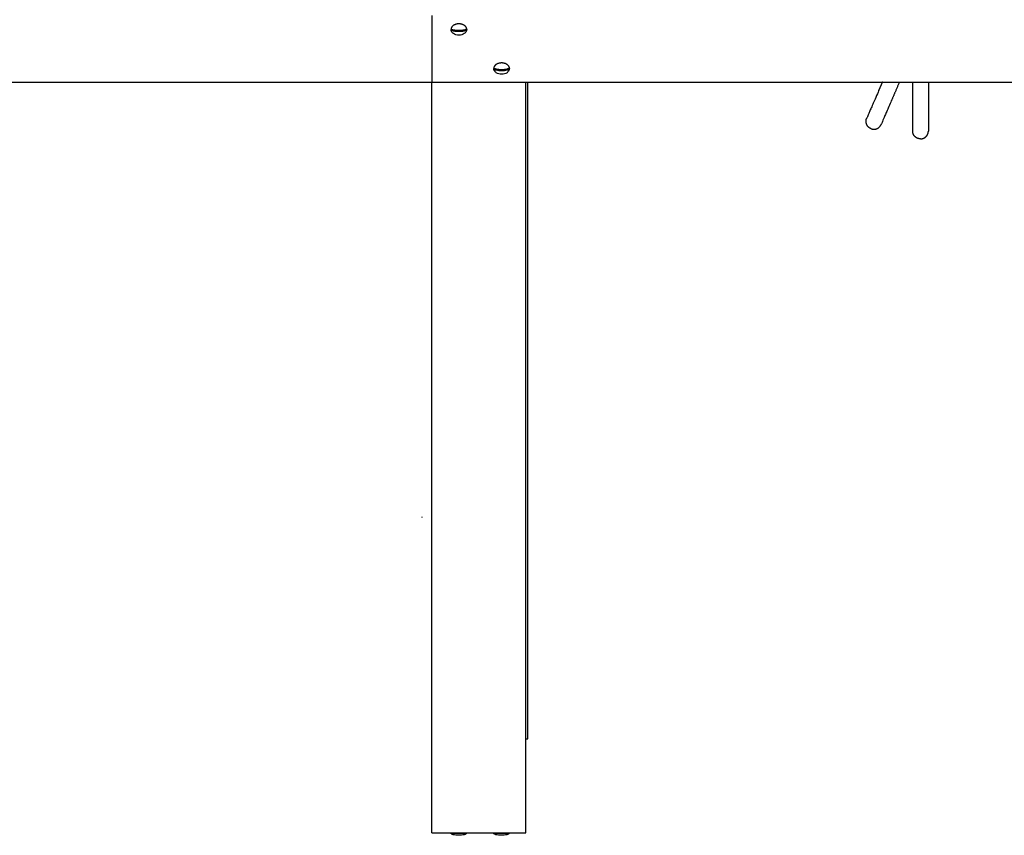
# Model space of a CAD drawing. Units: centimetres. Extents: x 2182 to 4482, y 908 to 1960.
# Drawn here: x 3411 to 3536, y 1058 to 1162 of the extents above; entities that cross this region are included whole.
import ezdxf

# ---------------------------------------------------------------- set-up
doc = ezdxf.new("R2010")
doc.units = ezdxf.units.CM
doc.header["$LTSCALE"] = 50
doc.layers.add('Make2D', color=7, linetype='Continuous', true_color=0x000000)

msp = doc.modelspace()

# ---------------------------------------------------------------- linework, layer by layer
at = {"layer": 'Make2D', "lineweight": -3}
for points, degree in [([(3463.17, 1162.55), (3463.17, 1158.31), (3463.17, 1154.07)], 2), ([(3163.17, 1154.07), (3319.17, 1154.07), (3475.17, 1154.07)], 2), ([(3463.17, 1154.07), (3463.17, 1154.06), (3463.17, 1154.06)], 2), ([(3463.17, 1154.06), (3469.17, 1154.06), (3475.17, 1154.06)], 2), ([(3463.17, 1119.33), (3463.17, 1130.91), (3463.17, 1142.48), (3463.17, 1154.06)], 3), ([(3463.43, 1154.06), (3463.43, 1154.06), (3463.43, 1154.07)], 2), ([(3475.17, 1154.07), (3631.17, 1154.07), (3787.17, 1154.07)], 2), ([(3475.17, 1154.06), (3475.17, 1154.06), (3475.17, 1154.07)], 2), ([(3475.17, 1119.33), (3475.17, 1130.91), (3475.17, 1142.48), (3475.17, 1154.06)], 3), ([(3475.43, 1070.31), (3475.43, 1112.19), (3475.43, 1154.07)], 2), ([(3463.17, 1058.32), (3463.17, 1088.82), (3463.17, 1119.33)], 2), ([(3475.17, 1058.32), (3475.17, 1088.82), (3475.17, 1119.33)], 2), ([(3475.17, 1070.31), (3475.3, 1070.31), (3475.43, 1070.31)], 2), ([(3463.17, 1058.32), (3469.17, 1058.32), (3475.17, 1058.32)], 2), ([(3465.62, 1058.25), (3465.62, 1058.24), (3465.62, 1058.24), (3465.62, 1058.24)], 3)]:
    msp.add_open_spline(points, degree=degree, dxfattribs=at)
for points, weights, knots in [([(3467.63, 1160.78), (3467.63, 1161.49), (3466.63, 1161.49), (3465.63, 1161.49), (3465.63, 1160.78)], [1, 0.707106781187, 1, 0.707106781187, 1], [0, 0, 0, 1.570796, 1.570796, 3.141593, 3.141593, 3.141593]), ([(3473.08, 1155.8), (3473.08, 1156.5), (3472.08, 1156.5), (3471.08, 1156.5), (3471.08, 1155.8)], [1, 0.707106781187, 1, 0.707106781187, 1], [0, 0, 0, 1.570796, 1.570796, 3.141593, 3.141593, 3.141593]), ([(3520.62, 1154.07), (3520.48, 1153.76), (3520.36, 1153.47), (3518.62, 1149.44), (3518.62, 1149.44)], [0.854307705757, 0.853553390593, 0.853553390593, 0.853553390593, 1], [36.38739, 36.38739, 36.38739, 37.279221, 37.279221, 49.705627, 49.705627, 49.705627]), ([(3522.79, 1154.07), (3522.48, 1153.33), (3522.2, 1152.68), (3520.46, 1148.65), (3520.46, 1148.65)], [0.857391715128, 0.853553390593, 0.853553390593, 0.853553390593, 1], [35.267458, 35.267458, 35.267458, 37.279221, 37.279221, 49.705627, 49.705627, 49.705627]), ([(3524.48, 1154.07), (3524.48, 1153.07), (3524.48, 1152.21), (3524.48, 1147.82), (3524.48, 1147.82)], [0.85923101324, 0.853553390593, 0.853553390593, 0.853553390593, 1], [34.832473, 34.832473, 34.832473, 37.279221, 37.279221, 49.705627, 49.705627, 49.705627]), ([(3526.48, 1154.07), (3526.48, 1153.07), (3526.48, 1152.21), (3526.48, 1147.82), (3526.48, 1147.82)], [0.859231018091, 0.853553390593, 0.853553390593, 0.853553390593, 1], [34.832472, 34.832472, 34.832472, 37.279221, 37.279221, 49.705627, 49.705627, 49.705627]), ([(3519.14, 1148.13), (3518.76, 1148.29), (3518.61, 1148.68), (3518.45, 1149.06), (3518.62, 1149.44)], [1, 0.853553390593, 0.853553390593, 0.853553390593, 1], [0, 0, 0, 0.828427, 0.828427, 1.656854, 1.656854, 1.656854]), ([(3519.14, 1148.13), (3519.52, 1147.96), (3519.91, 1148.12), (3520.29, 1148.27), (3520.46, 1148.65)], [1, 0.853553390593, 0.853553390593, 0.853553390593, 1], [0, 0, 0, 0.828427, 0.828427, 1.656854, 1.656854, 1.656854]), ([(3525.48, 1146.82), (3525.06, 1146.82), (3524.77, 1147.11), (3524.48, 1147.4), (3524.48, 1147.82)], [1, 0.853553390593, 0.853553390593, 0.853553390593, 1], [0, 0, 0, 0.828427, 0.828427, 1.656854, 1.656854, 1.656854]), ([(3525.48, 1146.82), (3525.89, 1146.82), (3526.18, 1147.11), (3526.48, 1147.4), (3526.48, 1147.82)], [1, 0.853553390593, 0.853553390593, 0.853553390593, 1], [0, 0, 0, 0.828427, 0.828427, 1.656854, 1.656854, 1.656854]), ([(3465.6, 1058.29), (3465.6, 1058.29), (3466.6, 1058.29), (3467.6, 1058.29), (3467.6, 1058.29)], [1, 0.707106781187, 1, 0.707106781187, 1], [0, 0, 0, 1.570796, 1.570796, 3.141593, 3.141593, 3.141593]), ([(3471.05, 1058.29), (3471.05, 1058.29), (3472.05, 1058.29), (3473.05, 1058.29), (3473.05, 1058.29)], [1, 0.707106781187, 1, 0.707106781187, 1], [0, 0, 0, 1.570796, 1.570796, 3.141593, 3.141593, 3.141593])]:
    msp.add_rational_spline(points, weights, degree=2, knots=knots, dxfattribs=at)
for points, knots in [([(3466.63, 1160.05), (3466.37, 1160.05), (3466.12, 1160.12), (3465.93, 1160.25), (3465.89, 1160.28), (3465.86, 1160.31), (3465.82, 1160.35), (3465.77, 1160.39), (3465.73, 1160.45), (3465.7, 1160.5), (3465.65, 1160.59), (3465.63, 1160.69), (3465.63, 1160.78)], [0, 0, 0, 0, 0.77807, 0.77807, 0.77807, 0.944406, 0.944406, 0.944406, 1.183361, 1.183361, 1.183361, 1.5635, 1.5635, 1.5635, 1.5635]), ([(3465.64, 1160.85), (3465.65, 1160.84), (3465.65, 1160.84), (3465.65, 1160.84), (3465.67, 1160.82), (3465.69, 1160.81), (3465.71, 1160.8), (3465.77, 1160.77), (3465.86, 1160.74), (3465.93, 1160.73), (3466.14, 1160.69), (3466.41, 1160.67), (3466.63, 1160.67), (3466.85, 1160.67), (3467.11, 1160.69), (3467.32, 1160.73), (3467.4, 1160.74), (3467.49, 1160.77), (3467.55, 1160.8), (3467.57, 1160.81), (3467.59, 1160.82), (3467.6, 1160.84), (3467.6, 1160.84), (3467.61, 1160.84), (3467.61, 1160.85)], [0, 0, 0, 0, 0.014749, 0.014749, 0.014749, 0.09218, 0.09218, 0.09218, 0.341084, 0.341084, 0.341084, 1.045828, 1.045828, 1.045828, 1.750572, 1.750572, 1.750572, 1.999475, 1.999475, 1.999475, 2.076907, 2.076907, 2.076907, 2.091656, 2.091656, 2.091656, 2.091656]), ([(3467.61, 1160.67), (3467.61, 1160.66), (3467.6, 1160.66), (3467.6, 1160.66), (3467.59, 1160.64), (3467.57, 1160.63), (3467.55, 1160.62), (3467.49, 1160.59), (3467.4, 1160.56), (3467.32, 1160.55), (3467.11, 1160.51), (3466.85, 1160.49), (3466.63, 1160.49), (3466.41, 1160.49), (3466.14, 1160.51), (3465.93, 1160.55), (3465.86, 1160.56), (3465.77, 1160.59), (3465.71, 1160.62), (3465.69, 1160.63), (3465.66, 1160.64), (3465.65, 1160.66), (3465.65, 1160.66), (3465.65, 1160.66), (3465.64, 1160.67)], [0, 0, 0, 0, 0.014747, 0.014747, 0.014747, 0.092151, 0.092151, 0.092151, 0.340849, 0.340849, 0.340849, 1.046531, 1.046531, 1.046531, 1.752213, 1.752213, 1.752213, 2.000911, 2.000911, 2.000911, 2.078316, 2.078316, 2.078316, 2.093062, 2.093062, 2.093062, 2.093062]), ([(3467.63, 1160.78), (3467.63, 1160.69), (3467.6, 1160.59), (3467.55, 1160.5), (3467.52, 1160.45), (3467.48, 1160.39), (3467.43, 1160.35), (3467.4, 1160.31), (3467.36, 1160.28), (3467.32, 1160.25), (3467.13, 1160.12), (3466.88, 1160.05), (3466.63, 1160.05)], [0, 0, 0, 0, 0.380139, 0.380139, 0.380139, 0.619094, 0.619094, 0.619094, 0.785431, 0.785431, 0.785431, 1.5635, 1.5635, 1.5635, 1.5635]), ([(3472.08, 1155.06), (3471.82, 1155.06), (3471.57, 1155.13), (3471.38, 1155.26), (3471.34, 1155.29), (3471.3, 1155.33), (3471.27, 1155.36), (3471.22, 1155.41), (3471.18, 1155.46), (3471.15, 1155.52), (3471.1, 1155.6), (3471.08, 1155.7), (3471.08, 1155.8)], [0, 0, 0, 0, 0.77807, 0.77807, 0.77807, 0.944406, 0.944406, 0.944406, 1.183361, 1.183361, 1.183361, 1.5635, 1.5635, 1.5635, 1.5635]), ([(3471.09, 1155.86), (3471.1, 1155.86), (3471.1, 1155.85), (3471.1, 1155.85), (3471.11, 1155.83), (3471.13, 1155.82), (3471.15, 1155.81), (3471.22, 1155.78), (3471.31, 1155.76), (3471.38, 1155.74), (3471.59, 1155.7), (3471.86, 1155.68), (3472.08, 1155.68), (3472.29, 1155.68), (3472.56, 1155.7), (3472.77, 1155.74), (3472.84, 1155.76), (3472.93, 1155.78), (3473, 1155.81), (3473.02, 1155.82), (3473.04, 1155.83), (3473.05, 1155.85), (3473.05, 1155.85), (3473.05, 1155.86), (3473.06, 1155.86)], [0, 0, 0, 0, 0.014749, 0.014749, 0.014749, 0.09218, 0.09218, 0.09218, 0.341084, 0.341084, 0.341084, 1.045828, 1.045828, 1.045828, 1.750572, 1.750572, 1.750572, 1.999475, 1.999475, 1.999475, 2.076907, 2.076907, 2.076907, 2.091656, 2.091656, 2.091656, 2.091656]), ([(3473.06, 1155.68), (3473.06, 1155.68), (3473.05, 1155.67), (3473.05, 1155.67), (3473.04, 1155.66), (3473.02, 1155.64), (3473, 1155.63), (3472.93, 1155.6), (3472.84, 1155.58), (3472.77, 1155.56), (3472.56, 1155.52), (3472.3, 1155.5), (3472.08, 1155.5), (3471.86, 1155.5), (3471.59, 1155.52), (3471.38, 1155.56), (3471.31, 1155.58), (3471.22, 1155.6), (3471.15, 1155.63), (3471.13, 1155.64), (3471.11, 1155.66), (3471.1, 1155.67), (3471.1, 1155.67), (3471.09, 1155.68), (3471.09, 1155.68)], [0, 0, 0, 0, 0.014747, 0.014747, 0.014747, 0.092151, 0.092151, 0.092151, 0.340849, 0.340849, 0.340849, 1.046531, 1.046531, 1.046531, 1.752213, 1.752213, 1.752213, 2.000911, 2.000911, 2.000911, 2.078316, 2.078316, 2.078316, 2.093062, 2.093062, 2.093062, 2.093062]), ([(3473.08, 1155.8), (3473.08, 1155.7), (3473.05, 1155.6), (3473, 1155.52), (3472.97, 1155.46), (3472.93, 1155.41), (3472.88, 1155.36), (3472.85, 1155.33), (3472.81, 1155.29), (3472.77, 1155.26), (3472.58, 1155.13), (3472.33, 1155.06), (3472.08, 1155.06)], [0, 0, 0, 0, 0.380139, 0.380139, 0.380139, 0.619094, 0.619094, 0.619094, 0.785431, 0.785431, 0.785431, 1.5635, 1.5635, 1.5635, 1.5635]), ([(3461.96, 1098.51), (3461.96, 1098.51), (3461.96, 1098.52), (3461.96, 1098.55), (3461.96, 1098.58), (3461.96, 1098.61), (3461.96, 1098.61), (3461.96, 1098.62), (3461.96, 1098.63)], [0, 0, 0, 0, 0.10802, 0.10802, 0.969531, 0.969531, 0.969531, 1.194604, 1.194604, 1.194604, 1.194604]), ([(3467.59, 1058.25), (3467.58, 1058.24), (3467.58, 1058.24), (3467.58, 1058.23), (3467.56, 1058.21), (3467.54, 1058.19), (3467.52, 1058.18), (3467.46, 1058.13), (3467.37, 1058.1), (3467.3, 1058.08), (3467.09, 1058.02), (3466.82, 1058), (3466.6, 1058), (3466.38, 1058), (3466.12, 1058.02), (3465.91, 1058.08), (3465.83, 1058.1), (3465.74, 1058.13), (3465.68, 1058.18), (3465.66, 1058.19), (3465.64, 1058.21), (3465.63, 1058.23), (3465.63, 1058.24), (3465.62, 1058.24), (3465.62, 1058.25)], [0, 0, 0, 0, 0.014749, 0.014749, 0.014749, 0.09218, 0.09218, 0.09218, 0.341084, 0.341084, 0.341084, 1.045828, 1.045828, 1.045828, 1.750572, 1.750572, 1.750572, 1.999475, 1.999475, 1.999475, 2.076907, 2.076907, 2.076907, 2.091656, 2.091656, 2.091656, 2.091656]), ([(3473.03, 1058.25), (3473.03, 1058.24), (3473.03, 1058.24), (3473.03, 1058.23), (3473.01, 1058.21), (3472.99, 1058.19), (3472.97, 1058.18), (3472.91, 1058.13), (3472.82, 1058.1), (3472.75, 1058.08), (3472.53, 1058.02), (3472.27, 1058), (3472.05, 1058), (3471.83, 1058), (3471.57, 1058.02), (3471.36, 1058.08), (3471.28, 1058.1), (3471.19, 1058.13), (3471.13, 1058.18), (3471.11, 1058.19), (3471.09, 1058.21), (3471.08, 1058.23), (3471.07, 1058.24), (3471.07, 1058.24), (3471.07, 1058.25)], [0, 0, 0, 0, 0.014749, 0.014749, 0.014749, 0.09218, 0.09218, 0.09218, 0.341084, 0.341084, 0.341084, 1.045828, 1.045828, 1.045828, 1.750572, 1.750572, 1.750572, 1.999475, 1.999475, 1.999475, 2.076907, 2.076907, 2.076907, 2.091656, 2.091656, 2.091656, 2.091656])]:
    msp.add_open_spline(points, degree=3, knots=knots, dxfattribs=at)
for points, weights in [([(3465.64, 1160.85), (3465.63, 1160.76), (3465.64, 1160.67)], [1, 0.991843696142, 1]), ([(3467.62, 1160.75), (3467.62, 1160.8), (3467.61, 1160.85)], [1, 0.997876982131, 1]), ([(3467.61, 1160.67), (3467.62, 1160.71), (3467.62, 1160.75)], [1, 0.998039091899, 1]), ([(3471.09, 1155.86), (3471.08, 1155.77), (3471.09, 1155.68)], [1, 0.991843696142, 1]), ([(3473.07, 1155.77), (3473.07, 1155.81), (3473.06, 1155.86)], [1, 0.997876982131, 1]), ([(3473.06, 1155.68), (3473.07, 1155.72), (3473.07, 1155.77)], [1, 0.998039091899, 1]), ([(3465.61, 1058.25), (3465.6, 1058.27), (3465.6, 1058.29)], [0.949539321038, 0.972114826416, 1]), ([(3465.61, 1058.25), (3465.61, 1058.25), (3465.62, 1058.25)], [1, 0.997876982131, 1]), ([(3467.6, 1058.29), (3467.6, 1058.27), (3467.59, 1058.25)], [1, 0.972114826421, 0.949539321046]), ([(3467.59, 1058.25), (3467.59, 1058.25), (3467.59, 1058.25)], [0.999699230361, 0.995843998551, 0.995923452502]), ([(3471.06, 1058.25), (3471.05, 1058.27), (3471.05, 1058.29)], [0.949539321038, 0.972114826416, 1]), ([(3471.06, 1058.25), (3471.06, 1058.25), (3471.07, 1058.25)], [1, 0.997876982131, 1]), ([(3473.03, 1058.25), (3473.04, 1058.25), (3473.04, 1058.25)], [0.99969923036, 0.995843998551, 0.995923452502]), ([(3473.05, 1058.29), (3473.05, 1058.27), (3473.04, 1058.25)], [1, 0.972114826421, 0.949539321046])]:
    msp.add_rational_spline(points, weights, degree=2, dxfattribs=at)

doc.saveas('drawing.dxf')
